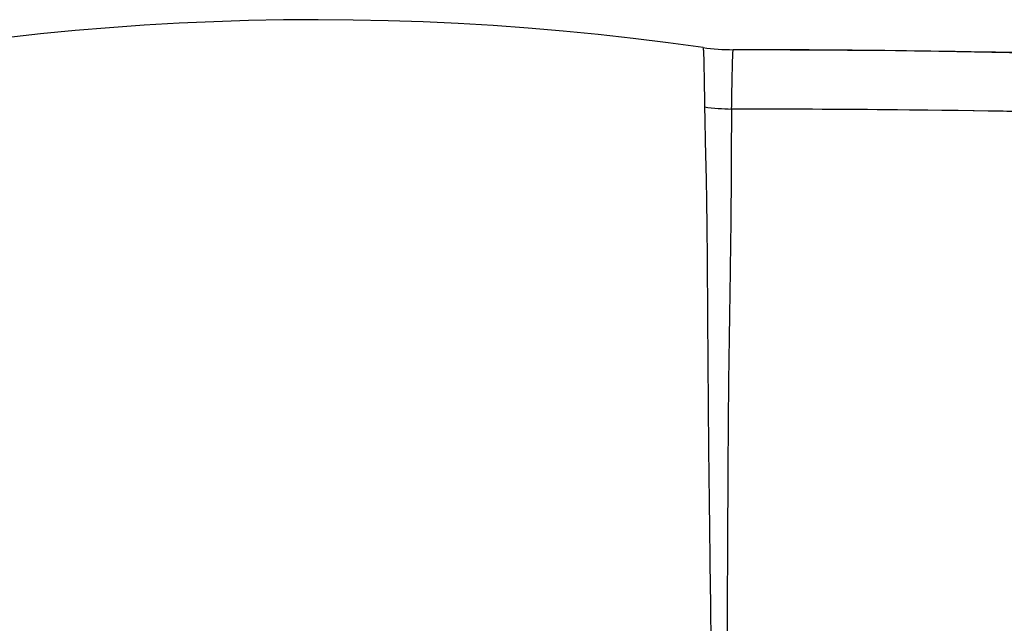
# Model space of a CAD drawing. Units: millimetres. Extents: x -897 to 1559, y -1547 to 1239.
# Drawn here: x 253 to 322, y -363 to -321 of the extents above; entities that cross this region are included whole.
import ezdxf

# ---------------------------------------------------------------- set-up
doc = ezdxf.new("R2010")
doc.units = ezdxf.units.MM
doc.header["$LTSCALE"] = 30.734
doc.layers.add('ALL_FEATURE', color=7, linetype='CONTINUOUS')

msp = doc.modelspace()

# ---------------------------------------------------------------- linework, layer by layer
at = {"layer": 'ALL_FEATURE', "color": 40, "linetype": 'Continuous'}
for p, q in [((300.782, -322.627), (300.782, -322.627)), ((300.782, -322.627), (300.782, -322.627)), ((314.927, -322.865), (302.901, -322.781)), ((328.3, -323.111), (314.927, -322.865))]:
    msp.add_line(p, q, dxfattribs=at)
for centre, radius, start, end in [((253.665, -510.682), 247, 47.26409, 132.77772), ((273.665, -510.682), 190, 81.79476, 176.2152), ((273.665, -510.682), 190, 81.79358, 81.79476), ((302.924, -307.762), 15.019, 261.79966, 269.9127), ((301.278, -1421.547), 1098.768, 89.281007, 89.91538), ((301.213, -1429.931), 1107.151, 88.812287, 89.283113), ((303.027, -311.602), 15.345, 261.98732, 269.10714), ((301.333, -1621.228), 1294.284, 88.325842, 89.935584), ((301.501, -1611.206), 1284.261, 88.429076, 89.942599)]:
    msp.add_arc(centre, radius, start, end, dxfattribs=at)
for points, knots in [([(300.782, -322.627), (300.788, -322.628), (300.786, -322.661), (300.797, -322.701), (300.801, -322.789), (300.813, -322.961), (300.824, -323.263), (300.837, -323.719), (300.85, -324.307), (300.862, -325.022), (300.874, -325.867), (300.883, -326.473), (300.888, -326.797)], [0, 0, 0, 0, 0.004304, 0.016326, 0.036142, 0.063753, 0.142333, 0.251999, 0.392684, 0.564313, 0.76679, 1, 1, 1, 1]), ([(302.788, -326.945), (302.794, -326.621), (302.804, -326.015), (302.82, -325.171), (302.836, -324.456), (302.85, -323.869), (302.863, -323.414), (302.873, -323.112), (302.884, -322.941), (302.887, -322.853), (302.897, -322.815), (302.895, -322.781), (302.901, -322.781)], [0, 0, 0, 0, 0.233475, 0.436139, 0.607896, 0.74865, 0.858308, 0.936778, 0.964292, 0.983982, 0.995853, 1, 1, 1, 1]), ([(300.887, -326.797), (300.911, -328.403), (301.02, -332.203), (301.084, -338.762), (301.125, -347.016), (301.235, -356.885), (301.39, -368.269), (301.462, -381.056), (301.432, -395.121), (301.616, -404.909), (301.697, -409.996)], [0, 0, 0, 0, 0.057932, 0.137032, 0.236513, 0.355544, 0.492872, 0.647038, 0.81657, 1, 1, 1, 1]), ([(302.788, -326.945), (302.76, -328.549), (302.762, -332.344), (302.683, -338.893), (302.539, -347.134), (302.507, -356.987), (302.44, -368.354), (302.277, -381.123), (302.179, -395.169), (302.194, -404.947), (302.225, -410.027)], [0, 0, 0, 0, 0.05791, 0.137021, 0.23649, 0.355512, 0.492799, 0.646941, 0.816592, 1, 1, 1, 1])]:
    msp.add_open_spline(points, degree=3, knots=knots, dxfattribs=at)

doc.saveas('drawing.dxf')
